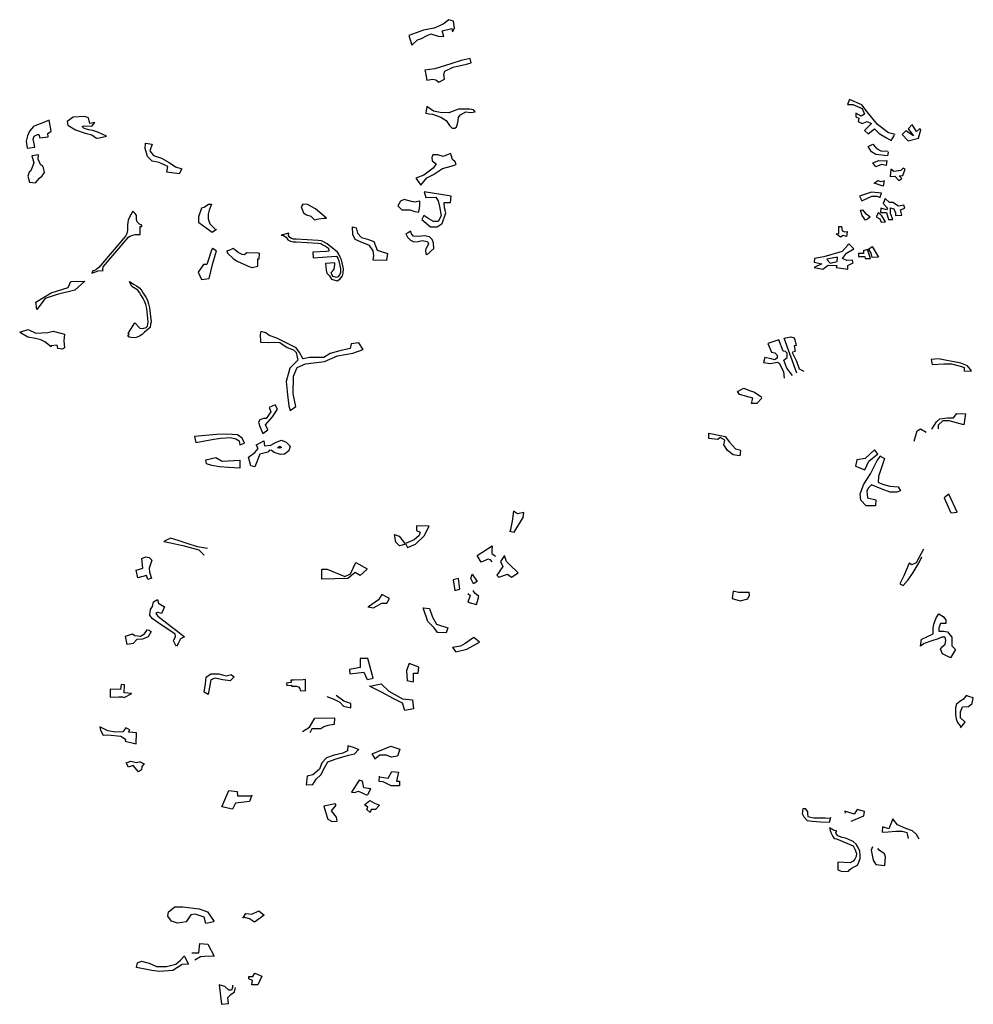
# Model space of a CAD drawing. Units: inches. Extents: x 2458662 to 2717253, y 1429235 to 1569517.
# Drawn here: x 2594664 to 2598031, y 1502113 to 1505589 of the extents above; entities that cross this region are included whole.
import ezdxf

# ---------------------------------------------------------------- set-up
doc = ezdxf.new("R2010")
doc.units = ezdxf.units.IN
doc.header["$MEASUREMENT"] = 0
doc.layers.add('Driveways', color=205, linetype='Continuous')

msp = doc.modelspace()

# ---------------------------------------------------------------- linework, layer by layer
at = {"layer": 'Driveways'}
for points in [[(2596161, 1505529.5, 0), (2596156, 1505548.8, 0), (2596189.2, 1505557.6, 0), (2596192.2, 1505546.3, 0), (2596198.7, 1505559.3, 0), (2596195.3, 1505583.3, 0), (2596179.3, 1505588.7, 0), (2596158.7, 1505572.7, 0), (2596127.3, 1505558.7, 0), (2596089.3, 1505551.3, 0), (2596038, 1505532.7, 0), (2596048.7, 1505499.3, 0), (2596068, 1505517.3, 0), (2596082.7, 1505522.7, 0), (2596100.7, 1505532, 0), (2596116, 1505539.3, 0), (2596142, 1505530.7, 0)], [(2596094.3, 1505410, 0), (2596096.8, 1505401.2, 0), (2596101.9, 1505374.9, 0), (2596122.7, 1505379.3, 0), (2596132.7, 1505376.7, 0), (2596144, 1505368, 0), (2596163.3, 1505378.7, 0), (2596162, 1505394.7, 0), (2596164.7, 1505406.7, 0), (2596194.7, 1505420.7, 0), (2596241.3, 1505432, 0), (2596258, 1505436.7, 0), (2596254, 1505451.3, 0), (2596222.7, 1505444.7, 0), (2596186.7, 1505433.3, 0), (2596130, 1505414.7, 0)], [(2596102, 1505282.8, 0), (2596099.6, 1505266.4, 0), (2596097.8, 1505258.8, 0), (2596109.3, 1505256.7, 0), (2596122, 1505254.7, 0), (2596134, 1505250.7, 0), (2596151.3, 1505244, 0), (2596169.3, 1505232.7, 0), (2596181.3, 1505215.3, 0), (2596190.7, 1505205.3, 0), (2596200.7, 1505206, 0), (2596206, 1505210.7, 0), (2596210, 1505221.3, 0), (2596212, 1505232.7, 0), (2596213.3, 1505244, 0), (2596220.7, 1505252.7, 0), (2596238.7, 1505263.3, 0), (2596256.7, 1505260.7, 0), (2596272, 1505263.3, 0), (2596266, 1505270.7, 0), (2596252, 1505272.7, 0), (2596213.3, 1505272.7, 0), (2596179.3, 1505259.3, 0), (2596148, 1505260.7, 0), (2596124.7, 1505266, 0)], [(2594717, 1505139, 0), (2594711.6, 1505168.3, 0), (2594714.3, 1505177.6, 0), (2594726, 1505183.5, 0), (2594730.7, 1505183.1, 0), (2594734.6, 1505171.8, 0), (2594764.6, 1505175.7, 0), (2594763, 1505187, 0), (2594775.3, 1505195.1, 0), (2594767.9, 1505233.6, 0), (2594738.9, 1505222.4, 0), (2594722.9, 1505216.2, 0), (2594712.8, 1505211.5, 0), (2594698.7, 1505194.8, 0), (2594691.7, 1505179.2, 0), (2594685.9, 1505159.7, 0), (2594690.2, 1505134.7, 0)], [(2594929.1, 1505226.2, 0), (2594911.6, 1505222.4, 0), (2594907.1, 1505242.8, 0), (2594894, 1505246.7, 0), (2594852.7, 1505244, 0), (2594831.3, 1505229.3, 0), (2594834, 1505216, 0), (2594860.7, 1505200, 0), (2594895.3, 1505188, 0), (2594918.7, 1505182.7, 0), (2594934.5, 1505169.9, 0), (2594944.7, 1505171.7, 0), (2594970, 1505178, 0), (2594939.3, 1505191.3, 0), (2594922, 1505197.3, 0), (2594908, 1505200, 0), (2594891.3, 1505204.7, 0), (2594884.7, 1505212, 0), (2594891.3, 1505214, 0), (2594918.7, 1505212.7, 0), (2594929.3, 1505226, 0)], [(2594729.8, 1505111.6, 0), (2594706.3, 1505107.5, 0), (2594714, 1505083.3, 0), (2594703.3, 1505054.7, 0), (2594696.7, 1505050, 0), (2594692, 1505036.7, 0), (2594698, 1505015.3, 0), (2594719.3, 1505012.7, 0), (2594733.3, 1505029.3, 0), (2594743.3, 1505037.3, 0), (2594750.7, 1505049.3, 0), (2594747.3, 1505066, 0), (2594745.3, 1505070, 0), (2594737.3, 1505077.3, 0), (2594728.7, 1505096, 0)], [(2596080.8, 1505005, 0), (2596101.3, 1505030, 0), (2596125.3, 1505042, 0), (2596157.3, 1505063.3, 0), (2596187.3, 1505071.3, 0), (2596205.3, 1505077.3, 0), (2596202, 1505086.7, 0), (2596192, 1505095.3, 0), (2596187.3, 1505110, 0), (2596186, 1505116, 0), (2596173.3, 1505111.3, 0), (2596159.3, 1505106, 0), (2596140, 1505111.3, 0), (2596122.7, 1505111.3, 0), (2596118.7, 1505102.7, 0), (2596120.7, 1505090.7, 0), (2596134, 1505080, 0), (2596123.3, 1505064.7, 0), (2596091.3, 1505039.3, 0), (2596062, 1505029.8, 0)], [(2596075.1, 1504922.2, 0), (2596076.8, 1504933.6, 0), (2596077.2, 1504948.2, 0), (2596058.7, 1504944.7, 0), (2596047.3, 1504946.7, 0), (2596021.3, 1504954, 0), (2596008.7, 1504948, 0), (2595998.7, 1504932, 0), (2596012.7, 1504918, 0), (2596022, 1504918, 0), (2596041.3, 1504917.3, 0), (2596059.3, 1504912, 0), (2596071.8, 1504909.5, 0), (2596074, 1504916.4, 0)], [(2597719.7, 1504957, 0), (2597713.5, 1504940, 0), (2597727.9, 1504923.8, 0), (2597725.3, 1504917.8, 0), (2597704.5, 1504923.2, 0), (2597703.1, 1504907.6, 0), (2597724.5, 1504907.6, 0), (2597731.3, 1504882.8, 0), (2597746.7, 1504883.6, 0), (2597739, 1504905, 0), (2597739, 1504924.7, 0), (2597750.1, 1504920.4, 0), (2597757, 1504906.7, 0), (2597757, 1504897.3, 0), (2597779.2, 1504899, 0), (2597774.1, 1504917.8, 0), (2597789.5, 1504923.8, 0), (2597786, 1504934.1, 0), (2597767.3, 1504930.7, 0), (2597747.6, 1504943.5, 0), (2597734.8, 1504943.5, 0)], [(2595703.8, 1504882.6, 0), (2595720.4, 1504885.6, 0), (2595738, 1504888, 0), (2595747.3, 1504888.4, 0), (2595731.3, 1504901.3, 0), (2595708.7, 1504920.7, 0), (2595680, 1504936, 0), (2595663.3, 1504938, 0), (2595657.3, 1504928, 0), (2595666, 1504906.7, 0), (2595676.7, 1504900, 0), (2595691.3, 1504894.7, 0), (2595703.3, 1504883.3, 0)], [(2597667.1, 1504892.3, 0), (2597657.2, 1504884.4, 0), (2597651.1, 1504881.3, 0), (2597639, 1504897.3, 0), (2597633, 1504916.1, 0), (2597639.9, 1504917, 0), (2597651, 1504904.2, 0), (2597660.4, 1504899, 0)], [(2595088.5, 1504830.7, 0), (2595088.8, 1504858.8, 0), (2595094.8, 1504858.8, 0), (2595095.2, 1504862.8, 0), (2595086.4, 1504867.2, 0), (2595078.4, 1504874.8, 0), (2595075.6, 1504883.2, 0), (2595076.4, 1504893.6, 0), (2595076.4, 1504897.6, 0), (2595070.8, 1504904.4, 0), (2595062.8, 1504912.8, 0), (2595051.6, 1504891.2, 0), (2595047.2, 1504880.8, 0), (2595044.8, 1504864, 0), (2595044.4, 1504858.8, 0), (2595044, 1504845.6, 0), (2595041.6, 1504834.4, 0), (2595036.8, 1504824.4, 0), (2594943.6, 1504714, 0), (2594934, 1504706.4, 0), (2594932.4, 1504705.6, 0), (2594929.6, 1504704.4, 0), (2594928, 1504703.6, 0), (2594923.2, 1504702.4, 0), (2594922, 1504701.6, 0), (2594919.6, 1504696, 0), (2594918.5, 1504693.9, 0), (2594940.8, 1504702, 0), (2594958.5, 1504702.7, 0), (2594957.6, 1504706.4, 0), (2594957.6, 1504708.4, 0), (2594958.4, 1504715.6, 0), (2595047.6, 1504821.2, 0), (2595052.8, 1504824, 0), (2595062.8, 1504827.6, 0), (2595071.6, 1504830, 0), (2595080.8, 1504830.4, 0)], [(2597696.3, 1504907.6, 0), (2597688.2, 1504892.4, 0), (2597701.4, 1504886.2, 0), (2597706.5, 1504874.2, 0), (2597721.1, 1504875.1, 0), (2597708.3, 1504896.5, 0)], [(2595839.1, 1504857.2, 0), (2595852.3, 1504853.3, 0), (2595856.3, 1504834.7, 0), (2595870.7, 1504820.3, 0), (2595895.3, 1504812.1, 0), (2595913.8, 1504806, 0), (2595926.1, 1504775.2, 0), (2595963, 1504762.8, 0), (2595959, 1504738.2, 0), (2595911.8, 1504740.3, 0), (2595913.8, 1504756.7, 0), (2595911.8, 1504773.1, 0), (2595899.4, 1504791.6, 0), (2595866.6, 1504803.9, 0), (2595848.1, 1504812.1, 0), (2595839.9, 1504830.6, 0)], [(2597585.9, 1504840.7, 0), (2597583.8, 1504823.8, 0), (2597571.5, 1504826.4, 0), (2597562.1, 1504821.3, 0), (2597547.5, 1504833.2, 0), (2597557, 1504834, 0), (2597556.1, 1504858.8, 0), (2597566.4, 1504858.8, 0), (2597568.1, 1504843.5, 0), (2597577.5, 1504840, 0)], [(2595613.5, 1504835.5, 0), (2595586.5, 1504828, 0), (2595589.6, 1504828, 0), (2595595.2, 1504827.2, 0), (2595605.2, 1504820.8, 0), (2595610.8, 1504812, 0), (2595619.6, 1504806.4, 0), (2595629.2, 1504804, 0), (2595640.4, 1504804, 0), (2595717.2, 1504800, 0), (2595726.8, 1504798.4, 0), (2595734.4, 1504794.4, 0), (2595743.6, 1504789.6, 0), (2595754, 1504781.6, 0), (2595754.8, 1504771.2, 0), (2595747.6, 1504770.4, 0), (2595699.2, 1504767.5, 0), (2595700.5, 1504747.5, 0), (2595782.8, 1504754.4, 0), (2595786.8, 1504746.8, 0), (2595790.8, 1504737.6, 0), (2595796.8, 1504708.8, 0), (2595796, 1504696, 0), (2595794.4, 1504689.2, 0), (2595787.2, 1504680.8, 0), (2595782.8, 1504678, 0), (2595770.8, 1504681.6, 0), (2595766.8, 1504686.4, 0), (2595763.6, 1504696, 0), (2595768, 1504701.2, 0), (2595773.6, 1504708, 0), (2595776.4, 1504724.4, 0), (2595776.8, 1504730.4, 0), (2595743.6, 1504728.4, 0), (2595745.6, 1504704.4, 0), (2595748.8, 1504694.4, 0), (2595757.2, 1504684.4, 0), (2595765.2, 1504672.8, 0), (2595784.4, 1504666.8, 0), (2595793.6, 1504672.8, 0), (2595804, 1504684.4, 0), (2595805.6, 1504694.4, 0), (2595807.2, 1504709.6, 0), (2595800.4, 1504740.8, 0), (2595795.6, 1504750.8, 0), (2595791.2, 1504760.4, 0), (2595786, 1504768.4, 0), (2595749.2, 1504797.6, 0), (2595739.2, 1504803.2, 0), (2595730, 1504808, 0), (2595718, 1504809.6, 0), (2595640.4, 1504814, 0), (2595630.8, 1504814, 0), (2595623.6, 1504816, 0), (2595618, 1504819.2, 0), (2595613.2, 1504826.4, 0)], [(2596044.7, 1504841.8, 0), (2596033.2, 1504834.8, 0), (2596027, 1504832.3, 0), (2596033.3, 1504821.3, 0), (2596043.3, 1504810.7, 0), (2596056, 1504804, 0), (2596071.3, 1504805.3, 0), (2596085.3, 1504808.7, 0), (2596103.3, 1504806, 0), (2596107.3, 1504796, 0), (2596097.3, 1504779.3, 0), (2596096.4, 1504774.7, 0), (2596098, 1504762.6, 0), (2596102, 1504758.7, 0), (2596126.7, 1504780.7, 0), (2596124.7, 1504801.3, 0), (2596120.7, 1504812.7, 0), (2596110.7, 1504822, 0), (2596092.7, 1504825.3, 0), (2596069.3, 1504822.7, 0), (2596054, 1504824, 0), (2596046.7, 1504832.7, 0)], [(2595358.8, 1504772.4, 0), (2595357.2, 1504772.8, 0), (2595351.6, 1504776, 0), (2595346.4, 1504779.6, 0), (2595344.5, 1504781.5, 0), (2595340, 1504771.3, 0), (2595330, 1504742, 0), (2595324.7, 1504724.7, 0), (2595312.7, 1504724.7, 0), (2595293.3, 1504697.3, 0), (2595306, 1504672, 0), (2595332.7, 1504675.3, 0), (2595344, 1504724.7, 0), (2595355.3, 1504760.7, 0)], [(2595419.1, 1504781.1, 0), (2595417.6, 1504780.4, 0), (2595412.4, 1504778, 0), (2595407.2, 1504776, 0), (2595402, 1504774.4, 0), (2595396.8, 1504772.8, 0), (2595395.5, 1504772.5, 0), (2595398, 1504764.7, 0), (2595418, 1504746, 0), (2595429.3, 1504737.3, 0), (2595447.3, 1504728.7, 0), (2595476, 1504716.7, 0), (2595484, 1504714, 0), (2595504.1, 1504718.3, 0), (2595504.4, 1504744.4, 0), (2595508.8, 1504744.3, 0), (2595510.7, 1504762.7, 0), (2595506.7, 1504764, 0), (2595465.3, 1504765.3, 0), (2595458, 1504758.7, 0), (2595448.7, 1504760, 0), (2595434.7, 1504766.7, 0), (2595422, 1504777.3, 0)], [(2595059.8, 1504647.3, 0), (2595051.6, 1504664.5, 0), (2595067.6, 1504654, 0), (2595075.6, 1504649.6, 0), (2595088, 1504640.8, 0), (2595094.8, 1504631.2, 0), (2595100, 1504623.2, 0), (2595108.8, 1504608.8, 0), (2595114.4, 1504598.4, 0), (2595118.4, 1504585.2, 0), (2595121.6, 1504571.2, 0), (2595127.6, 1504522.4, 0), (2595126, 1504513.2, 0), (2595124.8, 1504501.6, 0), (2595117.6, 1504495.6, 0), (2595104.8, 1504485.6, 0), (2595096, 1504476.8, 0), (2595086.8, 1504471.6, 0), (2595074.8, 1504466.4, 0), (2595064, 1504466, 0), (2595050.4, 1504468, 0), (2595045.5, 1504471.3, 0), (2595050.4, 1504478.8, 0), (2595046.9, 1504481, 0), (2595047.6, 1504483.2, 0), (2595070.4, 1504518.4, 0), (2595087.6, 1504499.2, 0), (2595098.8, 1504498, 0), (2595110, 1504502, 0), (2595115.2, 1504506.4, 0), (2595116.4, 1504514.8, 0), (2595117.2, 1504522.4, 0), (2595112, 1504569.6, 0), (2595108.8, 1504582.8, 0), (2595104.8, 1504594.4, 0), (2595100, 1504604, 0), (2595091.2, 1504617.6, 0), (2595086.8, 1504625.6, 0), (2595080.8, 1504633.6, 0), (2595071.2, 1504640, 0)], [(2594663.5, 1504485.8, 0), (2594670.8, 1504488, 0), (2594694, 1504495.3, 0), (2594720, 1504482, 0), (2594762.7, 1504484, 0), (2594781.3, 1504488.7, 0), (2594821.3, 1504478.7, 0), (2594820, 1504455.3, 0), (2594822, 1504430.7, 0), (2594815.3, 1504425.3, 0), (2594798.7, 1504427.3, 0), (2594797.8, 1504427.5, 0), (2594796, 1504440, 0), (2594774, 1504437.3, 0), (2594774.5, 1504433.4, 0), (2594752, 1504451.3, 0), (2594738, 1504458.7, 0), (2594719.3, 1504463.3, 0), (2594692.7, 1504468, 0), (2594666.7, 1504482.7, 0)], [(2596218.3, 1503578, 0), (2596213.5, 1503616.3, 0), (2596194.1, 1503611.4, 0), (2596200, 1503573.5, 0)], [(2596192, 1503371.7, 0), (2596203.9, 1503357.4, 0), (2596242.2, 1503366.2, 0), (2596287.2, 1503391.4, 0), (2596267.4, 1503407.6, 0), (2596236.8, 1503386, 0), (2596220.6, 1503377, 0)], [(2595673.2, 1503218.7, 0), (2595673.2, 1503259.1, 0), (2595665, 1503258, 0), (2595630.3, 1503257.2, 0), (2595621.1, 1503256.9, 0), (2595622.2, 1503249, 0), (2595605.8, 1503246.7, 0), (2595607, 1503238.1, 0), (2595622.4, 1503239.6, 0), (2595625, 1503235.4, 0), (2595641.7, 1503235.9, 0), (2595648.5, 1503233.6, 0), (2595653, 1503227.9, 0), (2595654.2, 1503220.3, 0)], [(2597523.7, 1502736, 0), (2597525.5, 1502725.6, 0), (2597529.7, 1502716.2, 0), (2597535.1, 1502704.5, 0), (2597539.6, 1502698, 0), (2597548.7, 1502696.2, 0), (2597606.5, 1502672, 0), (2597612.5, 1502660.5, 0), (2597619, 1502644.6, 0), (2597617.9, 1502634.5, 0), (2597613.3, 1502625.4, 0), (2597606.5, 1502618.3, 0), (2597596.5, 1502612.2, 0), (2597553.1, 1502614.4, 0), (2597553.1, 1502586.8, 0), (2597568.5, 1502581.6, 0), (2597591.1, 1502582.6, 0), (2597594, 1502587.1, 0), (2597603.4, 1502594.1, 0), (2597621.9, 1502604.3, 0), (2597627.3, 1502613.9, 0), (2597631.5, 1502627.7, 0), (2597631.5, 1502638.6, 0), (2597630.2, 1502653.7, 0), (2597623.4, 1502668.1, 0), (2597617.7, 1502677.7, 0), (2597606.7, 1502687.1, 0), (2597592.2, 1502694.9, 0), (2597579.9, 1502698.8, 0), (2597568.2, 1502701.1, 0), (2597552.3, 1502707.9, 0), (2597548.7, 1502712.9, 0), (2597546.9, 1502716.5, 0), (2597546.3, 1502719.9, 0), (2597548.9, 1502723.5, 0), (2597538, 1502726.9, 0)]]:
    msp.add_polyline3d(points, close=True, dxfattribs=at)
for points in [[(2597754.9, 1505183.7, 0), (2597732.2, 1505189.3, 0), (2597692.5, 1505218.6, 0), (2597656.3, 1505263.5, 0), (2597637.3, 1505287.6, 0), (2597594.1, 1505306.6, 0), (2597587.2, 1505289.3, 0), (2597606.2, 1505289.3, 0), (2597639, 1505275.5, 0), (2597647.6, 1505254.8, 0), (2597635.5, 1505247.9, 0), (2597616.5, 1505258.3, 0), (2597616.5, 1505246.2, 0), (2597626.9, 1505241, 0), (2597625.2, 1505228.9, 0), (2597639, 1505222, 0), (2597656.3, 1505228.9, 0), (2597671.8, 1505222, 0), (2597647.6, 1505197.9, 0), (2597659.7, 1505185.8, 0), (2597682.1, 1505203, 0), (2597699.4, 1505187.5, 0), (2597725.3, 1505172, 0), (2597741.6, 1505162.3, 0), (2597753.1, 1505181.3, 0)], [(2597814.7, 1505217.3, 0), (2597800.8, 1505203.6, 0), (2597820.2, 1505178.9, 0), (2597792.9, 1505195.9, 0), (2597780.6, 1505183.8, 0), (2597801.3, 1505161.6, 0), (2597837.5, 1505170.3, 0), (2597846.1, 1505199.6, 0), (2597841, 1505203, 0), (2597830.6, 1505194.4, 0), (2597815.5, 1505218.2, 0)], [(2595107.9, 1505153, 0), (2595131.9, 1505149.1, 0), (2595123.6, 1505126.1, 0), (2595136, 1505109.7, 0), (2595164.7, 1505099.5, 0), (2595191.4, 1505085.1, 0), (2595213.9, 1505068.7, 0), (2595236.5, 1505062.5, 0), (2595226.3, 1505044, 0), (2595183.1, 1505050.2, 0), (2595187.3, 1505070.7, 0), (2595156.5, 1505085.1, 0), (2595131.8, 1505089.2, 0), (2595115.4, 1505105.6, 0), (2595107.2, 1505134.3, 0), (2595108.3, 1505153, 0)], [(2597730.3, 1505121.3, 0), (2597728.4, 1505107.7, 0), (2597687.3, 1505113.3, 0), (2597671.8, 1505121.9, 0), (2597659.7, 1505140.9, 0), (2597677, 1505149.5, 0), (2597689, 1505134, 0), (2597704.6, 1505125.4, 0), (2597730.8, 1505125.1, 0)], [(2597726.3, 1505092, 0), (2597723.9, 1505074.3, 0), (2597707.4, 1505077.7, 0), (2597686.9, 1505069.1, 0), (2597676.6, 1505082.8, 0), (2597697.1, 1505091.4, 0), (2597726.1, 1505091, 0)], [(2597740.3, 1505061.5, 0), (2597737.2, 1505035.4, 0), (2597754.4, 1505035.8, 0), (2597768.1, 1505021.3, 0), (2597779.2, 1505028.1, 0), (2597769.8, 1505037.5, 0), (2597782.6, 1505039.2, 0), (2597791.2, 1505060.6, 0), (2597783.5, 1505064, 0), (2597774.9, 1505056.3, 0), (2597751, 1505052.9, 0), (2597740.2, 1505061, 0)], [(2597716.5, 1505021.2, 0), (2597712.9, 1505001.1, 0), (2597680.9, 1505011, 0), (2597694.6, 1505020.4, 0), (2597704.8, 1505017, 0), (2597716.3, 1505020, 0)], [(2596083.8, 1504882.8, 0), (2596114.9, 1504857.3, 0), (2596137.5, 1504857.3, 0), (2596156, 1504869.6, 0), (2596168.3, 1504906.5, 0), (2596164.2, 1504925, 0), (2596162.1, 1504943.5, 0), (2596184.7, 1504943.5, 0), (2596186.8, 1504966, 0), (2596092.3, 1504981.1, 0), (2596097.3, 1504961.3, 0), (2596133.4, 1504961.9, 0), (2596141.6, 1504949.6, 0), (2596145.7, 1504929.1, 0), (2596151.9, 1504896.3, 0), (2596141.6, 1504875.8, 0), (2596125.2, 1504875.8, 0), (2596108.8, 1504886, 0), (2596091, 1504897.8, 0), (2596084.2, 1504883.3, 0)], [(2597701.7, 1504960.3, 0), (2597706.9, 1504976.8, 0), (2597671.5, 1504979.4, 0), (2597629.6, 1504965.7, 0), (2597638.2, 1504949.5, 0), (2597672.4, 1504965.7, 0), (2597692, 1504965.7, 0), (2597702, 1504961.3, 0)], [(2595358.7, 1504847.8, 0), (2595343, 1504837.4, 0), (2595322.7, 1504853.2, 0), (2595296, 1504871.6, 0), (2595296, 1504894.2, 0), (2595306.3, 1504925, 0), (2595314.5, 1504927, 0), (2595330.9, 1504937.3, 0), (2595341.2, 1504937.3, 0), (2595333, 1504916.8, 0), (2595328.9, 1504902.4, 0), (2595328.9, 1504886, 0), (2595335, 1504867.5, 0), (2595356.6, 1504846.9, 0)], [(2597587.7, 1504792.2, 0), (2597568.1, 1504770.8, 0), (2597503.1, 1504751.1, 0), (2597470.6, 1504746, 0), (2597468.9, 1504733.2, 0), (2597496.3, 1504727.2, 0), (2597468.9, 1504713.5, 0), (2597499.7, 1504708.4, 0), (2597518.5, 1504722.1, 0), (2597549.3, 1504721.2, 0), (2597547.5, 1504714.4, 0), (2597588.6, 1504708.4, 0), (2597588.6, 1504721.2, 0), (2597606.5, 1504730.6, 0), (2597603.1, 1504740, 0), (2597584.3, 1504738.3, 0), (2597568.9, 1504745.2, 0), (2597583.5, 1504764, 0), (2597609.5, 1504780, 0), (2597591.5, 1504797.8, 0), (2597586.9, 1504793, 0)], [(2597643.1, 1504772.9, 0), (2597643.3, 1504763.1, 0), (2597626.2, 1504763.1, 0), (2597626.2, 1504752.8, 0), (2597648.4, 1504752.8, 0), (2597649.3, 1504746, 0), (2597668.1, 1504746, 0), (2597658.2, 1504777, 0), (2597642.8, 1504772.8, 0)], [(2597661.3, 1504778.5, 0), (2597674.5, 1504788.3, 0), (2597696.3, 1504750.3, 0), (2597674.1, 1504749.4, 0), (2597670.6, 1504764.8, 0), (2597661.9, 1504778.8, 0)], [(2597514.2, 1504742.6, 0), (2597525.3, 1504728.9, 0), (2597551, 1504734.9, 0), (2597551.8, 1504750.3, 0), (2597514.2, 1504743.5, 0)], [(2594844.1, 1504664.5, 0), (2594893.1, 1504665, 0), (2594858.5, 1504633.8, 0), (2594795.8, 1504618.8, 0), (2594754, 1504603.9, 0), (2594724.1, 1504565.1, 0), (2594721.1, 1504592, 0), (2594774.9, 1504624.8, 0), (2594834.6, 1504642.8, 0), (2594844, 1504664.5, 0)], [(2595664.5, 1504390.6, 0), (2595651.9, 1504413.6, 0), (2595639.9, 1504429.8, 0), (2595614.3, 1504443.4, 0), (2595571.4, 1504463.8, 0), (2595544.7, 1504474.2, 0), (2595533.2, 1504483.7, 0), (2595514.9, 1504488.4, 0), (2595512.3, 1504479, 0), (2595513.9, 1504449.7, 0), (2595542.6, 1504449.1, 0), (2595562.5, 1504450.7, 0), (2595581.9, 1504449.1, 0), (2595608.5, 1504431.9, 0), (2595631, 1504423, 0), (2595639.4, 1504413.6, 0), (2595645.7, 1504386.8, 0)], [(2597408, 1504341, 0), (2597363.9, 1504464.1, 0), (2597387.3, 1504468.7, 0), (2597398.8, 1504465, 0), (2597400.8, 1504458.7, 0), (2597405.5, 1504438.7, 0), (2597399, 1504437.3, 0), (2597402.2, 1504418.7, 0), (2597391.9, 1504413.6, 0), (2597407.1, 1504383.3, 0), (2597415.8, 1504356.6, 0), (2597432.3, 1504348.4, 0)], [(2595618.3, 1504208.9, 0), (2595639.1, 1504223, 0), (2595629.5, 1504268.2, 0), (2595630.7, 1504330.6, 0), (2595643.2, 1504360.6, 0), (2595673.2, 1504374.3, 0), (2595740.6, 1504381.8, 0), (2595785.6, 1504401.8, 0), (2595840.5, 1504411.8, 0), (2595876.8, 1504424.3, 0), (2595861.8, 1504448, 0), (2595834.3, 1504444.3, 0), (2595830.5, 1504428, 0), (2595794.3, 1504419.3, 0), (2595760.6, 1504410.5, 0), (2595738.1, 1504395.6, 0), (2595718.1, 1504395.6, 0), (2595686.9, 1504395.6, 0), (2595664.4, 1504390.8, 0)], [(2597392.4, 1504332.8, 0), (2597372.2, 1504358.5, 0), (2597362.5, 1504387, 0), (2597373.5, 1504395.7, 0), (2597374.5, 1504410.8, 0), (2597368.5, 1504417.7, 0), (2597359.3, 1504418.6, 0), (2597345.1, 1504458.6, 0), (2597306, 1504445.3, 0), (2597318.4, 1504415, 0), (2597329.9, 1504412.7, 0), (2597338.6, 1504403.9, 0), (2597339.1, 1504394.3, 0), (2597329, 1504388.3, 0), (2597317.1, 1504391.5, 0), (2597294.6, 1504396.6, 0), (2597290, 1504378.7, 0), (2597315.2, 1504375, 0), (2597338.2, 1504380.1, 0), (2597345.5, 1504375.9, 0), (2597354.7, 1504358.5, 0), (2597360.8, 1504345.8, 0), (2597363.9, 1504323.1, 0)], [(2595645.7, 1504386.8, 0), (2595617, 1504358.1, 0), (2595604.5, 1504311.9, 0), (2595609.5, 1504264.4, 0), (2595614.5, 1504225.7, 0), (2595618.3, 1504208.9, 0)], [(2598001.1, 1504348.3, 0), (2598024.8, 1504348.6, 0), (2598010.6, 1504367.1, 0), (2597986.9, 1504376.6, 0), (2597963.3, 1504381.3, 0), (2597938, 1504386, 0), (2597908.1, 1504390.8, 0), (2597882.8, 1504389.2, 0), (2597886, 1504371.8, 0), (2597927, 1504373.4, 0), (2597953.8, 1504373.4, 0), (2597990.1, 1504364, 0), (2597999.5, 1504360.8, 0), (2597999.4, 1504348.3, 0)], [(2597284.1, 1504252.8, 0), (2597266.8, 1504233.1, 0), (2597247.5, 1504233.6, 0), (2597252.7, 1504252.8, 0), (2597205.7, 1504265, 0), (2597198.7, 1504275.5, 0), (2597221.3, 1504287.7, 0), (2597240.5, 1504279, 0), (2597258, 1504273.7, 0), (2597285, 1504255.5, 0)], [(2595521.7, 1504127.5, 0), (2595540, 1504140.7, 0), (2595532, 1504158.3, 0), (2595555.8, 1504187, 0), (2595574.5, 1504213.2, 0), (2595565.8, 1504229.5, 0), (2595544.5, 1504219.5, 0), (2595550.8, 1504204.5, 0), (2595534.5, 1504180.7, 0), (2595524.5, 1504180.7, 0), (2595512, 1504175.8, 0), (2595507, 1504168.3, 0), (2595512, 1504152, 0), (2595522.5, 1504128.1, 0)], [(2597884.9, 1504142.8, 0), (2597901.1, 1504168.4, 0), (2597912.6, 1504179.9, 0), (2597939.7, 1504183.3, 0), (2597961.3, 1504183.3, 0), (2597973.5, 1504198.9, 0), (2598003.2, 1504197.5, 0), (2597998.4, 1504158.5, 0), (2597972.1, 1504165.1, 0), (2597946.4, 1504172.5, 0), (2597923.4, 1504172.5, 0), (2597907, 1504157.5, 0), (2597907.2, 1504144.1, 0)], [(2595458, 1504094.1, 0), (2595449.6, 1504110.8, 0), (2595433.3, 1504123.3, 0), (2595394.6, 1504125.8, 0), (2595358.4, 1504124.5, 0), (2595281, 1504117, 0), (2595286, 1504095.8, 0), (2595349.6, 1504108.3, 0), (2595373.4, 1504110.8, 0), (2595408.3, 1504113.3, 0), (2595427.1, 1504109.5, 0), (2595438.3, 1504102, 0), (2595441.4, 1504088, 0), (2595457.3, 1504093.8, 0)], [(2597209.7, 1504066.5, 0), (2597207, 1504049.2, 0), (2597183, 1504052.4, 0), (2597163.8, 1504068.1, 0), (2597149.9, 1504087.3, 0), (2597153.4, 1504104.7, 0), (2597137.7, 1504113.4, 0), (2597129, 1504106.4, 0), (2597097.6, 1504109.9, 0), (2597097.6, 1504129.1, 0), (2597155.1, 1504116.9, 0), (2597170.8, 1504097.7, 0), (2597191.7, 1504073.3, 0), (2597210, 1504068.5, 0)], [(2597822, 1504100.9, 0), (2597833, 1504137.4, 0), (2597845, 1504144.5, 0), (2597865.3, 1504132.6, 0)], [(2595499.8, 1504087.7, 0), (2595526.1, 1504102, 0), (2595528.3, 1504084.5, 0), (2595550.8, 1504087, 0), (2595569.5, 1504097, 0), (2595588.2, 1504104.5, 0), (2595604.5, 1504097, 0), (2595618.2, 1504083.3, 0), (2595614.5, 1504067, 0), (2595598.2, 1504054.6, 0), (2595584.5, 1504053.3, 0), (2595562, 1504060.8, 0), (2595553.3, 1504068.3, 0), (2595545.8, 1504069.5, 0), (2595539.5, 1504062, 0), (2595512, 1504054.6, 0), (2595494.5, 1504009.6, 0), (2595479.5, 1504013.3, 0), (2595472, 1504044.6, 0), (2595494.5, 1504060.8, 0), (2595505.8, 1504074.5, 0), (2595498.8, 1504087.2, 0)], [(2595582, 1504083.3, 0), (2595588.2, 1504078.3, 0), (2595580.8, 1504075.8, 0), (2595574.5, 1504077, 0), (2595580.8, 1504083.3, 0)], [(2597682.6, 1504069.7, 0), (2597649.5, 1504039.2, 0), (2597619.5, 1504034.4, 0), (2597614.8, 1504012.3, 0), (2597647.9, 1503999.8, 0), (2597662.1, 1504029.7, 0), (2597694.3, 1504055.7, 0), (2597682.4, 1504070, 0)], [(2597701.6, 1504049.2, 0), (2597717.3, 1504039.2, 0), (2597696.8, 1503976.1, 0), (2597695.2, 1503955.6, 0), (2597711, 1503949.3, 0), (2597736.2, 1503941.4, 0), (2597766.2, 1503939.8, 0), (2597774, 1503925.6, 0), (2597761.5, 1503920.9, 0), (2597737.8, 1503920.9, 0), (2597706.3, 1503931.9, 0), (2597671.5, 1503946.1, 0), (2597660.5, 1503935.1, 0), (2597655.8, 1503924, 0), (2597657.4, 1503900.4, 0), (2597687.3, 1503894.1, 0), (2597685.8, 1503872, 0), (2597652.6, 1503872, 0), (2597633.7, 1503892.5, 0), (2597632.1, 1503914.6, 0), (2597644.8, 1503949.3, 0), (2597668.4, 1503985.5, 0), (2597692, 1504032.8, 0), (2597703.1, 1504048, 0)], [(2595321.2, 1504034.6, 0), (2595356, 1504043.2, 0), (2595378.4, 1504029.6, 0), (2595440.8, 1504033.3, 0), (2595440.8, 1504005.8, 0), (2595400.9, 1504008.3, 0), (2595369.6, 1504009.6, 0), (2595342.2, 1504014.6, 0), (2595323.4, 1504020.8, 0), (2595320.6, 1504034.4, 0)], [(2597952.7, 1503847.4, 0), (2597974.3, 1503849.5, 0), (2597944.3, 1503913, 0), (2597928.6, 1503900.4, 0), (2597951.5, 1503847.1, 0)], [(2596392.8, 1503783.4, 0), (2596409.3, 1503779, 0), (2596441.3, 1503831, 0), (2596444.5, 1503848.8, 0), (2596421.8, 1503844, 0), (2596407.3, 1503853.6, 0), (2596402.5, 1503818.1, 0), (2596395.6, 1503783.3, 0)], [(2596025.7, 1503739.4, 0), (2596033.6, 1503725.5, 0), (2596061.7, 1503737.4, 0), (2596092.4, 1503766.4, 0), (2596110.2, 1503800.3, 0), (2596065, 1503802, 0), (2596065, 1503785.8, 0), (2596077.9, 1503779.4, 0), (2596074.6, 1503768, 0), (2596056.9, 1503751.9, 0), (2596025.6, 1503739.5, 0)], [(2596027, 1503737.1, 0), (2596004.3, 1503731.7, 0), (2595992.3, 1503743.8, 0), (2595987.4, 1503771.3, 0), (2596003.6, 1503764.8, 0), (2596024.1, 1503739, 0)], [(2595326.3, 1503721.8, 0), (2595291.7, 1503727.9, 0), (2595254.9, 1503739.8, 0), (2595223.1, 1503749.7, 0), (2595196.7, 1503757.7, 0), (2595172.4, 1503746.8, 0), (2595196.7, 1503741.8, 0), (2595239.5, 1503732.3, 0), (2595296.7, 1503716.9, 0), (2595315.6, 1503698.5, 0)], [(2596332.4, 1503675.1, 0), (2596326.2, 1503682, 0), (2596317.8, 1503684.3, 0), (2596293.1, 1503673.6, 0), (2596279.3, 1503697.4, 0), (2596331.6, 1503731.3, 0), (2596330.8, 1503718.2, 0), (2596330.8, 1503704.4, 0), (2596343.9, 1503695.1, 0)], [(2596376, 1503696.8, 0), (2596361.4, 1503675.4, 0), (2596370.2, 1503658.3, 0), (2596349.2, 1503627.5, 0), (2596355.6, 1503621.1, 0), (2596386.3, 1503630.8, 0), (2596400.9, 1503621.1, 0), (2596423.5, 1503635.6, 0), (2596392.8, 1503664.7, 0), (2596383.1, 1503676, 0), (2596375.6, 1503696.2, 0)], [(2597855.8, 1503719.6, 0), (2597829.5, 1503670.9, 0), (2597814.6, 1503664.2, 0), (2597804.5, 1503670.3, 0), (2597785.5, 1503625.7, 0), (2597772, 1503597.3, 0), (2597783.5, 1503591.2, 0), (2597801.8, 1503610.8, 0), (2597819.3, 1503636.5, 0), (2597839.6, 1503672.3, 0), (2597850.1, 1503692.7, 0)], [(2595129.6, 1503616.6, 0), (2595116.5, 1503612.2, 0), (2595111.1, 1503626.1, 0), (2595081.1, 1503618.6, 0), (2595074.8, 1503644.9, 0), (2595098.6, 1503652.3, 0), (2595094.8, 1503686.1, 0), (2595108.6, 1503692.3, 0), (2595121, 1503689.8, 0), (2595129.8, 1503681.1, 0), (2595126, 1503666.1, 0), (2595121, 1503652.3, 0), (2595122.3, 1503638.6, 0), (2595128.9, 1503616.4, 0)], [(2595890.3, 1503649.2, 0), (2595866.5, 1503626.7, 0), (2595848.5, 1503637.3, 0), (2595822.7, 1503616.3, 0), (2595730.6, 1503613, 0), (2595730.6, 1503648.5, 0), (2595750, 1503648.5, 0), (2595811.4, 1503622.7, 0), (2595832.4, 1503632.4, 0), (2595850.1, 1503672.8, 0), (2595890.9, 1503649.8, 0)], [(2596278.7, 1503604.8, 0), (2596266.3, 1503596.6, 0), (2596257.1, 1503616.3, 0), (2596262, 1503630.8, 0), (2596279.7, 1503605.6, 0)], [(2595893.3, 1503516, 0), (2595913.5, 1503512.4, 0), (2595942.2, 1503529, 0), (2595960, 1503529, 0), (2595969.7, 1503545.2, 0), (2595942.2, 1503559.7, 0), (2595930.9, 1503540.3, 0), (2595895.1, 1503515.8, 0)], [(2596246.2, 1503562.8, 0), (2596254.5, 1503555.4, 0), (2596246.5, 1503532.2, 0), (2596277, 1503523.5, 0), (2596285.4, 1503552.8, 0), (2596271.5, 1503563.9, 0), (2596264.7, 1503573.5, 0)], [(2597240, 1503566.3, 0), (2597202.2, 1503566.2, 0), (2597183, 1503571.4, 0), (2597179.5, 1503545.3, 0), (2597207.4, 1503536.5, 0), (2597235.3, 1503543.5, 0), (2597240.6, 1503556.9, 0), (2597239.9, 1503567.8, 0)], [(2595216.7, 1503376.8, 0), (2595206.8, 1503395.6, 0), (2595213.5, 1503411.3, 0), (2595212.3, 1503418.8, 0), (2595151, 1503460, 0), (2595131, 1503475, 0), (2595123.5, 1503486.2, 0), (2595126, 1503506.2, 0), (2595132.3, 1503517.5, 0), (2595136, 1503533.7, 0), (2595149.8, 1503541.2, 0), (2595153.5, 1503528.7, 0), (2595174.8, 1503516.2, 0), (2595164.8, 1503492.5, 0), (2595159.8, 1503493.7, 0), (2595149.8, 1503496.2, 0), (2595144.8, 1503492.5, 0), (2595151, 1503482.5, 0), (2595198.5, 1503446.3, 0), (2595222.3, 1503428.8, 0), (2595246, 1503410, 0), (2595231, 1503402.5, 0), (2595223.5, 1503386.3, 0), (2595216.8, 1503376.6, 0)], [(2596087.9, 1503512.1, 0), (2596110.7, 1503510.3, 0), (2596121.5, 1503479.7, 0), (2596135.9, 1503454.5, 0), (2596175.5, 1503441.9, 0), (2596170.2, 1503423.8, 0), (2596139.5, 1503425.7, 0), (2596126.9, 1503441.9, 0), (2596105.3, 1503463.5, 0), (2596088.3, 1503512.4, 0)], [(2597850, 1503401.1, 0), (2597890.1, 1503420.2, 0), (2597890.1, 1503439.3, 0), (2597892, 1503454.5, 0), (2597899.6, 1503477.5, 0), (2597909.2, 1503490.8, 0), (2597924.5, 1503481.3, 0), (2597934, 1503469.8, 0), (2597934, 1503456.5, 0), (2597924.5, 1503456.5, 0), (2597914.9, 1503456.5, 0), (2597909.2, 1503441.2, 0), (2597909.2, 1503429.8, 0), (2597926.4, 1503429.8, 0), (2597939.7, 1503427.8, 0), (2597955, 1503408.8, 0), (2597955, 1503387.8, 0), (2597955, 1503378.2, 0), (2597968.4, 1503364.8, 0), (2597951.2, 1503336.2, 0), (2597922.5, 1503349.6, 0), (2597914.9, 1503366.8, 0), (2597922.5, 1503376.3, 0), (2597932.1, 1503383.9, 0), (2597934, 1503397.3, 0), (2597932.1, 1503408.8, 0), (2597920.6, 1503408.8, 0), (2597907.3, 1503403, 0), (2597884.4, 1503395.4, 0), (2597857.7, 1503385.8, 0), (2597844.4, 1503377.2, 0), (2597848.9, 1503401.3, 0)], [(2595117.4, 1503434.7, 0), (2595127.8, 1503428.3, 0), (2595117.3, 1503410, 0), (2595097.3, 1503401.3, 0), (2595077.3, 1503400, 0), (2595064.8, 1503386.3, 0), (2595043.6, 1503382.5, 0), (2595037.4, 1503412.5, 0), (2595062.3, 1503420, 0), (2595069.8, 1503415, 0), (2595089.8, 1503412.5, 0), (2595104.8, 1503420, 0), (2595115.4, 1503436, 0)], [(2595892.4, 1503259.8, 0), (2595912, 1503263.9, 0), (2595892.8, 1503333.8, 0), (2595865.8, 1503333.8, 0), (2595865.8, 1503301.4, 0), (2595828, 1503294.2, 0), (2595829.8, 1503279.8, 0), (2595878.4, 1503285.2, 0), (2595890.8, 1503259.4, 0)], [(2596031.3, 1503255.7, 0), (2596054, 1503251.3, 0), (2596054.9, 1503281.6, 0), (2596071.1, 1503281.6, 0), (2596072.9, 1503303.2, 0), (2596038.7, 1503315.8, 0), (2596029.7, 1503290.6, 0), (2596032.4, 1503255.5, 0)], [(2595411.5, 1503276.3, 0), (2595421.5, 1503269.2, 0), (2595406.6, 1503254.6, 0), (2595381.4, 1503258.2, 0), (2595354.4, 1503263.6, 0), (2595338.2, 1503258.2, 0), (2595329.2, 1503206, 0), (2595314.8, 1503215, 0), (2595320.2, 1503243.8, 0), (2595322, 1503267.2, 0), (2595338.2, 1503279.8, 0), (2595367, 1503279.8, 0), (2595392.2, 1503272.6, 0), (2595411, 1503276.7, 0)], [(2595058.7, 1503210, 0), (2595032.3, 1503212.1, 0), (2595033.3, 1503240.6, 0), (2595021.8, 1503241.7, 0), (2595019.6, 1503223.8, 0), (2594982.7, 1503224.8, 0), (2594982.7, 1503197.4, 0), (2595013.3, 1503198.4, 0), (2595027, 1503198.4, 0), (2595032.3, 1503195.3, 0), (2595059.8, 1503210, 0)], [(2595899.8, 1503235.6, 0), (2595940.7, 1503243.6, 0), (2595966.7, 1503218.5, 0), (2596015.3, 1503191.5, 0), (2596051.3, 1503188, 0), (2596054.9, 1503155.5, 0), (2596024.3, 1503150.1, 0), (2596015.3, 1503175.3, 0), (2595984.7, 1503191.5, 0), (2595941.5, 1503215, 0), (2595898.7, 1503235.2, 0)], [(2595748.2, 1503199, 0), (2595770.2, 1503190.7, 0), (2595794, 1503179.1, 0), (2595807.3, 1503164.7, 0), (2595832.7, 1503159.2, 0), (2595833.3, 1503174.1, 0), (2595807.9, 1503182.4, 0), (2595781.3, 1503202.9, 0)], [(2597985.7, 1503088.4, 0), (2598002.9, 1503109.1, 0), (2597985.5, 1503124.3, 0), (2597985.5, 1503145.3, 0), (2597993.2, 1503162.5, 0), (2598014.2, 1503164.4, 0), (2598027.5, 1503174, 0), (2598031.3, 1503195, 0), (2598016.1, 1503198.8, 0), (2598006.5, 1503202.6, 0), (2597997, 1503189.3, 0), (2597983.6, 1503181.6, 0), (2597972.2, 1503172, 0), (2597968.4, 1503158.7, 0), (2597968.4, 1503135.8, 0), (2597970.3, 1503120.5, 0), (2597976, 1503107.2, 0), (2597988, 1503091.4, 0)], [(2595661.8, 1503076.2, 0), (2595686.9, 1503091.4, 0), (2595705.6, 1503122.2, 0), (2595775.8, 1503124.4, 0), (2595774.1, 1503100.6, 0), (2595752, 1503097.3, 0), (2595737.1, 1503092.3, 0), (2595726.6, 1503085.1, 0), (2595695.7, 1503085.1, 0), (2595687.9, 1503070.8, 0)], [(2594946.7, 1503091.6, 0), (2594948.9, 1503080.2, 0), (2594958.5, 1503062.5, 0), (2594975.3, 1503064.3, 0), (2595020.7, 1503059.1, 0), (2595037.6, 1503048.5, 0), (2595036.5, 1503041.1, 0), (2595074.5, 1503032.7, 0), (2595075.6, 1503070.7, 0), (2595048.1, 1503073.8, 0), (2595052.3, 1503081.3, 0), (2595038.6, 1503088.6, 0), (2595028.1, 1503074.9, 0), (2595001.7, 1503072.8, 0), (2594974.3, 1503078.1, 0), (2594960.5, 1503085.5, 0), (2594946.7, 1503092.5, 0)], [(2595862, 1503010.5, 0), (2595842.8, 1503019.7, 0), (2595822.7, 1503024.8, 0), (2595820.8, 1503007.9, 0), (2595804.6, 1502998.8, 0), (2595774, 1502991.7, 0), (2595747, 1502982.6, 0), (2595730.8, 1502964.6, 0), (2595721.8, 1502943, 0), (2595698.3, 1502923.2, 0), (2595678.5, 1502917.8, 0), (2595674.9, 1502887.2, 0), (2595698.3, 1502889, 0), (2595710.9, 1502907, 0), (2595727.1, 1502923.2, 0), (2595741.5, 1502950.2, 0), (2595752.3, 1502968.3, 0), (2595781.2, 1502979, 0), (2595824.4, 1502991.7, 0), (2595846, 1502997, 0), (2595859.8, 1503011.8, 0)], [(2595920.6, 1502977.5, 0), (2595908.8, 1502996.3, 0), (2595973.9, 1503024, 0), (2596006.3, 1503013.3, 0), (2595997.3, 1502988, 0), (2595975.7, 1502984.5, 0), (2595959.5, 1502991.7, 0), (2595936, 1502991.7, 0), (2595919.5, 1502979.6, 0)], [(2595086.6, 1502969.2, 0), (2595103.6, 1502961, 0), (2595094.6, 1502952.5, 0), (2595093.5, 1502939.8, 0), (2595083, 1502933.5, 0), (2595064, 1502955.6, 0), (2595048.1, 1502949.3, 0), (2595039.7, 1502965.1, 0), (2595055.5, 1502971.5, 0), (2595074.5, 1502966.2, 0), (2595087, 1502969, 0)], [(2595934.7, 1502916.1, 0), (2595964.8, 1502910.6, 0), (2595977.5, 1502934, 0), (2596000.9, 1502932.2, 0), (2595993.7, 1502899.8, 0), (2596004.5, 1502899.8, 0), (2596004.5, 1502883.6, 0), (2595975.7, 1502883.6, 0), (2595946.8, 1502898, 0), (2595933.1, 1502898.8, 0), (2595934.7, 1502917.8, 0)], [(2595892.5, 1502853.7, 0), (2595903.9, 1502872.8, 0), (2595878.4, 1502876.4, 0), (2595874.8, 1502899.8, 0), (2595862.2, 1502903.4, 0), (2595835.2, 1502862, 0), (2595846, 1502860.2, 0), (2595860.4, 1502865.6, 0), (2595890.5, 1502851.2, 0)], [(2595483.7, 1502851.4, 0), (2595475.6, 1502828.5, 0), (2595426, 1502822.3, 0), (2595415.6, 1502801.4, 0), (2595377.3, 1502810.1, 0), (2595401.7, 1502867.6, 0), (2595431.3, 1502864.2, 0), (2595433, 1502848.5, 0), (2595482.7, 1502848.7, 0)], [(2595882.8, 1502817.7, 0), (2595899.7, 1502831.7, 0), (2595916.2, 1502822.4, 0), (2595934.3, 1502815.2, 0), (2595919.8, 1502800.8, 0), (2595905.4, 1502800.8, 0), (2595901.8, 1502790, 0), (2595889.2, 1502800.8, 0), (2595892.8, 1502808, 0), (2595881.8, 1502816.9, 0)], [(2595782.5, 1502773.5, 0), (2595765, 1502795.4, 0), (2595781.2, 1502815.2, 0), (2595777.6, 1502820.6, 0), (2595738, 1502811.5, 0), (2595743.3, 1502791.8, 0), (2595752.3, 1502766.5, 0), (2595766.8, 1502757.5, 0), (2595784.8, 1502758.9, 0), (2595782.5, 1502773.7, 0)], [(2597526.8, 1502771.5, 0), (2597522.5, 1502754, 0), (2597493.1, 1502756, 0), (2597462.5, 1502757.9, 0), (2597445.4, 1502759.8, 0), (2597433.9, 1502773.1, 0), (2597428.2, 1502784.6, 0), (2597430.1, 1502803.7, 0), (2597437.8, 1502803.7, 0), (2597445.4, 1502792.2, 0), (2597445.4, 1502784.6, 0), (2597447.3, 1502775, 0), (2597468.3, 1502771.2, 0), (2597489.3, 1502771.2, 0), (2597508.4, 1502771.2, 0), (2597525.8, 1502769.4, 0)], [(2597600.5, 1502759.5, 0), (2597644.9, 1502777.4, 0), (2597646.9, 1502792.9, 0), (2597620.7, 1502800.7, 0), (2597610.1, 1502784.2, 0), (2597578.1, 1502794.9, 0), (2597579, 1502787.7, 0)], [(2597840.3, 1502695.9, 0), (2597831.1, 1502711.5, 0), (2597816.5, 1502725.1, 0), (2597793.2, 1502732.8, 0), (2597763.2, 1502746.4, 0), (2597746.7, 1502766.8, 0), (2597733.2, 1502731.9, 0), (2597710.9, 1502738.7, 0), (2597708.9, 1502720.2, 0), (2597731.2, 1502721.2, 0), (2597757.4, 1502724.1, 0), (2597780.6, 1502724.1, 0), (2597797.1, 1502719.3, 0), (2597801, 1502698, 0)], [(2597675, 1502667.9, 0), (2597671.1, 1502656.3, 0), (2597677.9, 1502621.4, 0), (2597687.6, 1502605.9, 0), (2597718.6, 1502603, 0), (2597721.5, 1502633, 0), (2597717.6, 1502643.7, 0), (2597698.3, 1502656.3, 0), (2597694.4, 1502662.1, 0)], [(2595349.4, 1502404, 0), (2595321.4, 1502397.5, 0), (2595314.5, 1502419.8, 0), (2595283.1, 1502430.2, 0), (2595267.5, 1502428.5, 0), (2595251.8, 1502404, 0), (2595220.4, 1502398.8, 0), (2595199.5, 1502405.8, 0), (2595187.3, 1502423.3, 0), (2595189, 1502438.9, 0), (2595211.7, 1502456.3, 0), (2595239.6, 1502456.3, 0), (2595297.1, 1502449.4, 0), (2595326.7, 1502438.9, 0), (2595350.9, 1502404.4, 0)], [(2595451.5, 1502416.5, 0), (2595462.1, 1502433, 0), (2595483.5, 1502430.2, 0), (2595508, 1502442.4, 0), (2595527.1, 1502426.7, 0), (2595492.3, 1502402.3, 0), (2595474.8, 1502414.5, 0), (2595454, 1502419.7, 0)], [(2595271.8, 1502294.6, 0), (2595296.8, 1502293.7, 0), (2595299.2, 1502326.7, 0), (2595327.9, 1502325.3, 0), (2595350.4, 1502283, 0), (2595316.7, 1502281.4, 0), (2595302.2, 1502280.5, 0), (2595281.8, 1502267.8, 0)], [(2595246, 1502281.2, 0), (2595259.5, 1502254.3, 0), (2595237.8, 1502252.5, 0), (2595204.7, 1502231.5, 0), (2595157.7, 1502228, 0), (2595129.8, 1502231.5, 0), (2595075.8, 1502242, 0), (2595079.3, 1502259.4, 0), (2595093.2, 1502264.6, 0), (2595121.1, 1502257.7, 0), (2595147.2, 1502245.5, 0), (2595182, 1502245.5, 0), (2595215.2, 1502254.2, 0), (2595230.9, 1502268.1, 0), (2595245.3, 1502283.7, 0)], [(2595472.8, 1502210.8, 0), (2595487, 1502210.6, 0), (2595494, 1502222.8, 0), (2595518.4, 1502212.4, 0), (2595504.5, 1502181, 0), (2595483.5, 1502181, 0), (2595485.3, 1502196.7, 0), (2595472.6, 1502202.5, 0), (2595472.8, 1502210.3, 0)], [(2595415.7, 1502180.2, 0), (2595415.2, 1502171.3, 0), (2595411.6, 1502162, 0), (2595402.1, 1502162.9, 0), (2595387.6, 1502175.6, 0), (2595368.5, 1502181.5, 0), (2595376.7, 1502112.5, 0), (2595401.2, 1502115.2, 0), (2595398.5, 1502137, 0), (2595409.8, 1502146.6, 0), (2595422.5, 1502157, 0), (2595426.2, 1502172.4, 0)]]:
    msp.add_polyline3d(points, dxfattribs=at)

doc.saveas('drawing.dxf')
